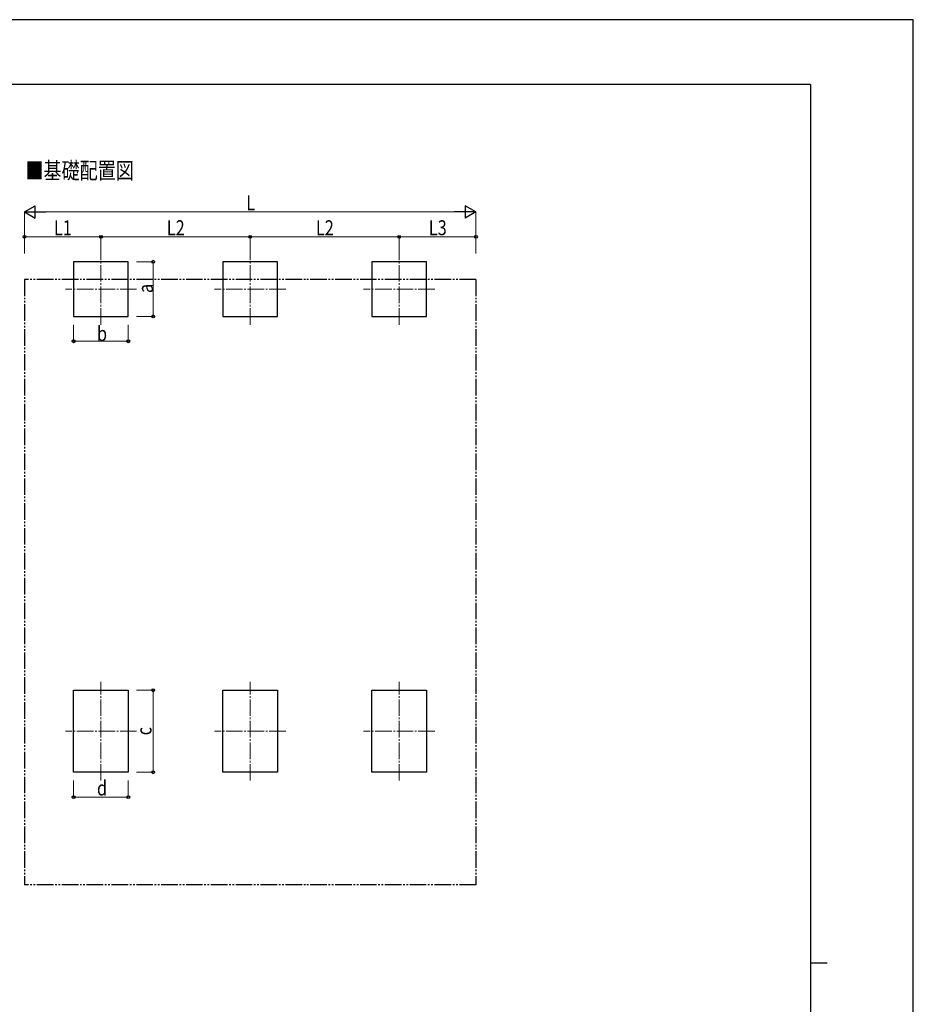
# Model space of a CAD drawing. Units: millimetres. Extents: x 0 to 33640, y 0 to 23760.
# Drawn here: x 22853 to 33640, y 11880 to 23760 of the extents above; entities that cross this region are included whole.
import ezdxf

# ---------------------------------------------------------------- set-up
doc = ezdxf.new("R2010")
doc.units = ezdxf.units.MM
doc.linetypes.add('YCENTER_1', pattern=[13, 10, -1, 1, -1])
doc.linetypes.add('YDIVIDE_1', pattern=[15, 10, -1, 1, -1, 1, -1])
for name, color, linetype, lineweight in [('USER1', 3, 'Continuous', 13), ('YKK_12', 2, 'Continuous', 13), ('YKK_A1', 4, 'Continuous', 30), ('YKK_D', 6, 'Continuous', 13), ('YKK_ZWAK', 7, 'Continuous', 30)]:
    doc.layers.add(name, color=color, linetype=linetype, lineweight=lineweight)
doc.styles.add('text-b', font='extslim2.shx', dxfattribs={"width": 0.8, "bigfont": 'extfont2.shx'})

msp = doc.modelspace()

# ---------------------------------------------------------------- linework, layer by layer
at = {"layer": 'YKK_12', "linetype": 'YCENTER_1', "ltscale": 20}
for p, q in [((23834, 20080), (23834, 20940)), ((25634, 20080), (25634, 20940)), ((27434, 20080), (27434, 20940)), ((24264, 20510), (23404, 20510)), ((26064, 20510), (25204, 20510)), ((27864, 20510), (27004, 20510)), ((23834, 14579), (23834, 15769)), ((25634, 14579), (25634, 15769)), ((27434, 14579), (27434, 15769)), ((24264, 15174), (23404, 15174)), ((26064, 15174), (25204, 15174)), ((27864, 15174), (27004, 15174))]:
    msp.add_line(p, q, dxfattribs=at)
at = {"layer": 'YKK_A1'}
for p, q in [((24164, 20840), (23504, 20840)), ((23504, 20840), (23504, 20180)), ((24164, 20180), (24164, 20840)), ((25964, 20840), (25304, 20840)), ((25304, 20840), (25304, 20180)), ((25964, 20180), (25964, 20840)), ((27764, 20840), (27104, 20840)), ((27104, 20840), (27104, 20180)), ((27764, 20180), (27764, 20840)), ((23504, 20180), (24164, 20180)), ((25304, 20180), (25964, 20180)), ((27104, 20180), (27764, 20180)), ((23504, 14679), (23504, 15669)), ((23504, 15669), (24164, 15669)), ((24164, 15669), (24164, 14679)), ((25304, 14679), (25304, 15669)), ((25304, 15669), (25964, 15669)), ((25964, 15669), (25964, 14679)), ((27104, 14679), (27104, 15669)), ((27104, 15669), (27764, 15669)), ((27764, 15669), (27764, 14679)), ((24164, 14679), (23504, 14679)), ((25964, 14679), (25304, 14679)), ((27764, 14679), (27104, 14679))]:
    msp.add_line(p, q, dxfattribs=at)
at = {"layer": 'YKK_A1', "linetype": 'YDIVIDE_1', "ltscale": 20}
for p, q in [((22911, 20626), (22911, 13322)), ((28361, 20626), (22911, 20626)), ((28361, 20626), (28361, 13322)), ((28361, 13322), (22911, 13322))]:
    msp.add_line(p, q, dxfattribs=at)
at = {"layer": 'YKK_D', "lineweight": -2}
for p, q in [((22911, 21440), (23041, 21515)), ((23041, 21365), (23041, 21515)), ((28361, 21440), (28231, 21515)), ((28231, 21515), (28231, 21365)), ((22911, 21440), (23041, 21365)), ((22911, 21440), (23171, 21440)), ((28361, 21440), (28101, 21440)), ((28361, 21440), (28231, 21365))]:
    msp.add_line(p, q, dxfattribs=at)
at = {"layer": 'YKK_D'}
for p, q in [((22911, 20940), (22911, 21441)), ((23061, 21440), (28211, 21440)), ((28361, 20940), (28361, 21441)), ((22911, 20940), (22911, 21141)), ((22911, 21140), (23834, 21140)), ((23834, 20940), (23834, 21141)), ((23834, 20940), (23834, 21141)), ((23834, 21140), (25634, 21139)), ((25634, 20940), (25634, 21141)), ((25634, 21140), (27434, 21140)), ((25634, 20940), (25634, 21140)), ((27434, 20940), (27434, 21141)), ((27434, 20940), (27434, 21141)), ((27434, 21140), (28361, 21140)), ((28361, 20940), (28361, 21141)), ((24264, 20840), (24465, 20840)), ((24464, 20180), (24464, 20840)), ((23504, 20080), (23504, 19879)), ((24164, 20080), (24164, 19879)), ((24264, 20180), (24465, 20180)), ((23504, 19880), (24164, 19880)), ((24264, 15669), (24465, 15669)), ((24464, 14679), (24464, 15669)), ((24264, 14679), (24465, 14679)), ((23504, 14579), (23504, 14378)), ((24164, 14579), (24164, 14378)), ((23504, 14379), (24164, 14379))]:
    msp.add_line(p, q, dxfattribs=at)
at = {"layer": 'YKK_D', "linetype": 'ByBlock', "lineweight": -2}
for centre in [(22911, 21140), (23834, 21140), (23834, 21140), (25634, 21140), (25634, 21139), (27434, 21140), (27434, 21140), (28361, 21140), (24464, 20840), (24464, 20180), (23504, 19880), (24164, 19880), (24464, 15669), (24464, 14679), (23504, 14379), (24164, 14379)]:
    msp.add_circle(centre, 17, dxfattribs=at)
at = {"layer": 'YKK_ZWAK'}
for p, q in [((33640, 23760), (0, 23760)), ((33640, 0), (33640, 23760)), ((32400, 22980), (1200, 22980)), ((32400, 22980), (32400, 1780)), ((32400, 12380), (32600, 12380))]:
    msp.add_line(p, q, dxfattribs=at)

# ---------------------------------------------------------------- texts
at = {"layer": 'USER1', "style": 'text-b', "width": 0.8}
msp.add_text('■基礎配置図', height=200, dxfattribs=at).set_placement((22922, 21840))
at = {"layer": 'YKK_D', "style": 'text-b', "width": 0.8}
for s, p in [('L', (25588, 21460)), ('L1', (23267, 21160)), ('L2', (26429, 21160)), ('L3', (27792, 21160)), ('b', (23786, 19882)), ('d', (23786, 14399))]:
    msp.add_text(s, height=180, dxfattribs=at).set_placement(p)
for s, rotation, p in [('L2', 359.9682, (24629, 21160)), ('a', 90, (24463, 20462)), ('c', 90, (24444, 15126))]:
    msp.add_text(s, height=180, rotation=rotation, dxfattribs=at).set_placement(p)

doc.saveas('drawing.dxf')
